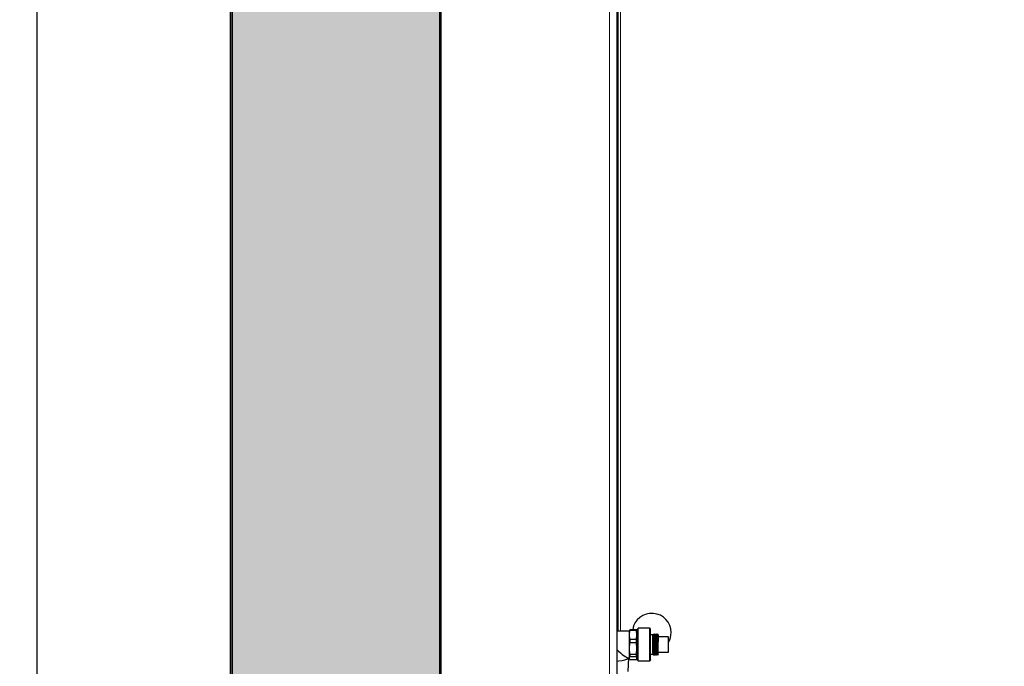
# Model space of a CAD drawing. Units: millimetres. Extents: x 150 to 12450, y 150 to 8760.
# Drawn here: x 1967 to 2388, y 6233 to 6509 of the extents above; entities that cross this region are included whole.
import ezdxf

# ---------------------------------------------------------------- set-up
doc = ezdxf.new("R2010")
doc.units = ezdxf.units.MM
doc.header["$LTSCALE"] = 30
for name, color, linetype in [('BEMAßUNG', 7, 'Continuous'), ('KONTUR', 2, 'Continuous'), ('SCHRAFFUR', 4, 'Continuous')]:
    doc.layers.add(name, color=color, linetype=linetype)
doc.styles.add('SLDTEXTSTYLE0', font='TXT', dxfattribs={"width": 0.75})
doc.dimstyles.new('SLDDIMSTYLE1', dxfattribs={"dimtxt": 90, "dimasz": 99.06, "dimexe": 0, "dimexo": 0.0625, "dimgap": 22.5, "dimtad": 1, "dimdec": 1, "dimrnd": 1e-09, "dimzin": 12, "dimdsep": 46, "dimtxsty": 'SLDTEXTSTYLE0', "dimsah": 1, "dimcen": 0.09, "dimadec": 0, "dimazin": 3, "dimtfac": 1, "dimtdec": 1, "dimtofl": 0, "dimtmove": 0, "dimatfit": 3, "dimfxl": 1, "dimfrac": 2, "dimtolj": 1, "dimtzin": 12, "dimarcsym": 0})
doc.dimstyles.new('SLDDIMSTYLE2', dxfattribs={"dimtxt": 90, "dimasz": 99.06, "dimexe": 0, "dimexo": 0.0625, "dimgap": 22.5, "dimtad": 1, "dimdec": 0, "dimrnd": 1e-09, "dimzin": 12, "dimdsep": 46, "dimtxsty": 'SLDTEXTSTYLE0', "dimsah": 1, "dimcen": 0.09, "dimadec": 0, "dimazin": 3, "dimtfac": 1, "dimtdec": 0, "dimtofl": 0, "dimtmove": 0, "dimatfit": 3, "dimfxl": 1, "dimfrac": 2, "dimtolj": 1, "dimtzin": 12, "dimarcsym": 0})

# ---------------------------------------------------------------- blocks, each defined once
blk = doc.blocks.new('_D_14')
at = {"layer": 'BEMAßUNG'}
for p, q in [((1974.8, 6078.43), (1974.8, 7882.97)), ((3372.5, 6868.87), (3372.5, 7882.97)), ((3372.5, 7867.97), (1974.8, 7867.97))]:
    blk.add_line(p, q, dxfattribs=at)
for points in [[(1974.8, 7867.97), (2073.86, 7852.73), (2073.86, 7883.21)], [(3372.5, 7867.97), (3273.44, 7883.21), (3273.44, 7852.73)]]:
    blk.add_solid(points, dxfattribs=at)
at = {"layer": 'BEMAßUNG', "char_height": 90, "attachment_point": 1, "style": 'SLDTEXTSTYLE0'}
for s, insert in [('Gesamttiefe', (2162.71, 7983.98)), ('1398', (2918.59, 7983.98))]:
    blk.add_mtext(s, dxfattribs=dict(at, insert=insert))
blk = doc.blocks.new('_D_17')
at = {"layer": 'BEMAßUNG'}
for p, q in [((2125.5, 6750.65), (1749.8, 6750.65)), ((1764.8, 4750.65), (1764.8, 6750.65)), ((2119.5, 4750.65), (1749.8, 4750.65))]:
    blk.add_line(p, q, dxfattribs=at)
for points in [[(1764.8, 6750.65), (1749.56, 6651.59), (1780.04, 6651.59)], [(1764.8, 4750.65), (1780.04, 4849.71), (1749.56, 4849.71)]]:
    blk.add_solid(points, dxfattribs=at)
at = {"layer": 'BEMAßUNG', "char_height": 90, "attachment_point": 1, "rotation": 90, "style": 'SLDTEXTSTYLE0'}
for s, insert in [('i.L.', (1648.78, 5827.84)), ('2000', (1648.78, 5528.09))]:
    blk.add_mtext(s, dxfattribs=dict(at, insert=insert))

msp = doc.modelspace()

# ---------------------------------------------------------------- hatches: boundary and pattern name
at = {"layer": 'SCHRAFFUR'}
h = msp.add_hatch(dxfattribs=at)
h.set_pattern_fill('HEX', color=256, scale=3.75, style=0)
edge = h.paths.add_edge_path(flags=0)
edge.add_line((2139.5, 6754.15), (2139.5, 6759.05))
edge.add_line((2139.5, 6759.05), (2138.85, 6759.21))
edge.add_arc((2138.9, 6759.41), 0.2, 180, 255.9638, ccw=False)
edge.add_line((2138.7, 6759.41), (2138.7, 6759.75))
edge.add_line((2138.7, 6759.75), (2139.5, 6761.95))
edge.add_line((2139.5, 6761.95), (2139.5, 6762.75))
edge.add_line((2139.5, 6762.75), (2138.85, 6762.91))
edge.add_arc((2138.9, 6763.11), 0.2, 180, 255.9638, ccw=False)
edge.add_line((2138.7, 6763.11), (2138.7, 6763.45))
edge.add_line((2138.7, 6763.45), (2139.73, 6766.29))
edge.add_arc((2140.5, 6765.65), 1, 39.9662, 140.0338, ccw=False)
edge.add_line((2141.26, 6766.29), (2142.3, 6763.45))
edge.add_line((2142.3, 6763.45), (2142.3, 6763.11))
edge.add_arc((2142.1, 6763.11), 0.2, 284.0362, 360, ccw=False)
edge.add_line((2142.15, 6762.91), (2141.5, 6762.75))
edge.add_line((2141.5, 6762.75), (2141.5, 6761.95))
edge.add_line((2141.5, 6761.95), (2142.3, 6759.75))
edge.add_line((2142.3, 6759.75), (2142.3, 6759.41))
edge.add_arc((2142.1, 6759.41), 0.2, 284.0362, 360, ccw=False)
edge.add_line((2142.15, 6759.21), (2141.5, 6759.05))
edge.add_line((2141.5, 6759.05), (2141.5, 6754.15))
edge.add_arc((2142.5, 6754.15), 1, 180, 270)
edge.add_line((2142.5, 6753.15), (2147.75, 6753.15))
edge.add_line((2147.75, 6753.15), (2147.75, 6755.65))
edge.add_line((2147.75, 6755.65), (2149.25, 6755.65))
edge.add_line((2149.25, 6755.65), (2149.25, 6753.15))
edge.add_line((2149.25, 6753.15), (2155.75, 6753.15))
edge.add_line((2155.75, 6753.15), (2155.75, 6755.65))
edge.add_line((2155.75, 6755.65), (2157.25, 6755.65))
edge.add_line((2157.25, 6755.65), (2157.25, 6753.15))
edge.add_line((2157.25, 6753.15), (2163.75, 6753.15))
edge.add_line((2163.75, 6753.15), (2163.75, 6755.65))
edge.add_line((2163.75, 6755.65), (2165.25, 6755.65))
edge.add_line((2165.25, 6755.65), (2165.25, 6753.15))
edge.add_line((2165.25, 6753.15), (2171.75, 6753.15))
edge.add_line((2171.75, 6753.15), (2171.75, 6755.65))
edge.add_line((2171.75, 6755.65), (2173.25, 6755.65))
edge.add_line((2173.25, 6755.65), (2173.25, 6753.15))
edge.add_line((2173.25, 6753.15), (2179.75, 6753.15))
edge.add_line((2179.75, 6753.15), (2179.75, 6755.65))
edge.add_line((2179.75, 6755.65), (2181.25, 6755.65))
edge.add_line((2181.25, 6755.65), (2181.25, 6753.15))
edge.add_line((2181.25, 6753.15), (2187.75, 6753.15))
edge.add_line((2187.75, 6753.15), (2187.75, 6755.65))
edge.add_line((2187.75, 6755.65), (2189.25, 6755.65))
edge.add_line((2189.25, 6755.65), (2189.25, 6753.15))
edge.add_line((2189.25, 6753.15), (2195.75, 6753.15))
edge.add_line((2195.75, 6753.15), (2195.75, 6755.65))
edge.add_line((2195.75, 6755.65), (2197.25, 6755.65))
edge.add_line((2197.25, 6755.65), (2197.25, 6753.15))
edge.add_line((2197.25, 6753.15), (2202.5, 6753.15))
edge.add_arc((2202.5, 6754.15), 1, 270, 360)
edge.add_line((2203.5, 6754.15), (2203.5, 6759.05))
edge.add_line((2203.5, 6759.05), (2202.85, 6759.21))
edge.add_arc((2202.9, 6759.41), 0.2, 180, 255.9638, ccw=False)
edge.add_line((2202.7, 6759.41), (2202.7, 6759.75))
edge.add_line((2202.7, 6759.75), (2203.5, 6761.95))
edge.add_line((2203.5, 6761.95), (2203.5, 6762.75))
edge.add_line((2203.5, 6762.75), (2202.85, 6762.91))
edge.add_arc((2202.9, 6763.11), 0.2, 180, 255.9638, ccw=False)
edge.add_line((2202.7, 6763.11), (2202.7, 6763.45))
edge.add_line((2202.7, 6763.45), (2203.73, 6766.29))
edge.add_arc((2204.5, 6765.65), 1, 39.9662, 140.0338, ccw=False)
edge.add_line((2205.26, 6766.29), (2206.3, 6763.45))
edge.add_line((2206.3, 6763.45), (2206.3, 6763.11))
edge.add_arc((2206.1, 6763.11), 0.2, 284.0362, 360, ccw=False)
edge.add_line((2206.15, 6762.91), (2205.5, 6762.75))
edge.add_line((2205.5, 6762.75), (2205.5, 6761.95))
edge.add_line((2205.5, 6761.95), (2206.3, 6759.75))
edge.add_line((2206.3, 6759.75), (2206.3, 6759.41))
edge.add_arc((2206.1, 6759.41), 0.2, 284.0362, 360, ccw=False)
edge.add_line((2206.15, 6759.21), (2205.5, 6759.05))
edge.add_line((2205.5, 6759.05), (2205.5, 6754.15))
edge.add_arc((2206.5, 6754.15), 1, 180, 270)
edge.add_line((2206.5, 6753.15), (2219, 6753.15))
edge.add_arc((2219, 6754.15), 1, 270, 360)
edge.add_line((2220, 6754.15), (2220, 6756.65))
edge.add_line((2220, 6756.65), (2219.6, 6756.65))
edge.add_line((2219.6, 6756.65), (2219.6, 6758.15))
edge.add_line((2219.6, 6758.15), (2220, 6758.15))
edge.add_line((2220, 6758.15), (2220, 6760.9))
edge.add_line((2220, 6760.9), (2218.73, 6761.2))
edge.add_arc((2218.77, 6761.4), 0.2, 145.7131, 256.6523, ccw=False)
edge.add_line((2218.61, 6761.51), (2220, 6763.55))
edge.add_line((2220, 6763.55), (2220, 6763.65))
edge.add_line((2220, 6763.65), (2211.09, 6763.65))
edge.add_arc((2211.09, 6765.24), 1.59, 180, 270, ccw=False)
edge.add_line((2209.5, 6765.24), (2209.5, 6770.65))
edge.add_line((2209.5, 6770.65), (2210.1, 6770.65))
edge.add_line((2210.1, 6770.65), (2210.1, 6765.24))
edge.add_arc((2211.09, 6765.24), 0.99, 180, 270)
edge.add_line((2211.09, 6764.25), (2220.93, 6764.25))
edge.add_arc((2220.93, 6765.22), 0.97, 270, 360)
edge.add_line((2221.9, 6765.22), (2221.9, 6799.08))
edge.add_arc((2220.93, 6799.08), 0.97, 0, 90)
edge.add_line((2220.93, 6800.05), (2211.09, 6800.05))
edge.add_arc((2211.09, 6799.06), 0.99, 90, 180)
edge.add_line((2210.1, 6799.06), (2210.1, 6793.65))
edge.add_line((2210.1, 6793.65), (2209.5, 6793.65))
edge.add_line((2209.5, 6793.65), (2209.5, 6799.06))
edge.add_arc((2211.09, 6799.06), 1.59, 90, 180, ccw=False)
edge.add_line((2211.09, 6800.65), (2220.93, 6800.65))
edge.add_arc((2220.93, 6799.08), 1.57, 0, 90, ccw=False)
edge.add_line((2222.5, 6799.08), (2222.5, 6771.25))
edge.add_line((2222.5, 6771.25), (2226.84, 6771.25))
edge.add_arc((2228.08, 6772.23), 1.58, 180, 218.3346, ccw=False)
edge.add_line((2226.5, 6772.23), (2226.5, 6782.07))
edge.add_arc((2228.08, 6782.07), 1.58, 90, 180, ccw=False)
edge.add_line((2228.08, 6783.65), (2233.5, 6783.65))
edge.add_line((2233.5, 6783.65), (2233.5, 6783.05))
edge.add_line((2233.5, 6783.05), (2228.08, 6783.05))
edge.add_arc((2228.08, 6782.07), 0.98, 90, 180)
edge.add_line((2227.1, 6782.07), (2227.1, 6772.23))
edge.add_arc((2228.08, 6772.23), 0.98, 180, 270)
edge.add_line((2228.08, 6771.25), (3266.92, 6771.25))
edge.add_arc((3266.92, 6772.23), 0.98, 270, 360)
edge.add_line((3267.9, 6772.23), (3267.9, 6782.07))
edge.add_arc((3266.92, 6782.07), 0.98, 0, 90)
edge.add_line((3266.92, 6783.05), (3261.5, 6783.05))
edge.add_line((3261.5, 6783.05), (3261.5, 6783.65))
edge.add_line((3261.5, 6783.65), (3266.92, 6783.65))
edge.add_arc((3266.92, 6782.07), 1.58, 0, 90, ccw=False)
edge.add_line((3268.5, 6782.07), (3268.5, 6772.23))
edge.add_arc((3266.92, 6772.23), 1.58, -38.3346, 0, ccw=False)
edge.add_line((3268.16, 6771.25), (3272.5, 6771.25))
edge.add_line((3272.5, 6771.25), (3272.5, 6799.08))
edge.add_arc((3274.07, 6799.08), 1.57, 90, 180, ccw=False)
edge.add_line((3274.07, 6800.65), (3283.91, 6800.65))
edge.add_arc((3283.91, 6799.06), 1.59, 0, 90, ccw=False)
edge.add_line((3285.5, 6799.06), (3285.5, 6793.65))
edge.add_line((3285.5, 6793.65), (3284.9, 6793.65))
edge.add_line((3284.9, 6793.65), (3284.9, 6799.06))
edge.add_arc((3283.91, 6799.06), 0.99, 0, 90)
edge.add_line((3283.91, 6800.05), (3274.07, 6800.05))
edge.add_arc((3274.07, 6799.08), 0.97, 90, 180)
edge.add_line((3273.1, 6799.08), (3273.1, 4822.22))
edge.add_arc((3274.07, 4822.22), 0.97, 180, 270)
edge.add_line((3274.07, 4821.25), (3283.91, 4821.25))
edge.add_arc((3283.91, 4822.24), 0.99, 270, 360)
edge.add_line((3284.9, 4822.24), (3284.9, 4827.65))
edge.add_line((3284.9, 4827.65), (3285.5, 4827.65))
edge.add_line((3285.5, 4827.65), (3285.5, 4822.24))
edge.add_arc((3283.91, 4822.24), 1.59, 270, 360, ccw=False)
edge.add_line((3283.91, 4820.65), (3297.5, 4820.65))
edge.add_arc((3297.5, 4825.65), 5, 270, 360)
edge.add_line((3302.5, 4825.65), (3302.5, 4830.65))
edge.add_arc((3307.5, 4830.65), 5, 90, 180, ccw=False)
edge.add_line((3307.5, 4835.65), (3337.5, 4835.65))
edge.add_arc((3337.5, 4830.65), 5, 0, 90, ccw=False)
edge.add_line((3342.5, 4830.65), (3342.5, 4751.45))
edge.add_line((3342.5, 4751.45), (3359.79, 4751.45))
edge.add_arc((3361.28, 4752.43), 1.78, 180, 213.4056, ccw=False)
edge.add_line((3359.5, 4752.43), (3359.5, 4757.65))
edge.add_line((3359.5, 4757.65), (3360.3, 4757.65))
edge.add_line((3360.3, 4757.65), (3360.3, 4752.43))
edge.add_arc((3361.28, 4752.43), 0.98, 180, 270)
edge.add_line((3361.28, 4751.45), (3370.72, 4751.45))
edge.add_arc((3370.72, 4752.43), 0.98, 270, 360)
edge.add_line((3371.7, 4752.43), (3371.7, 6868.87))
edge.add_arc((3370.72, 6868.87), 0.98, 0, 90)
edge.add_line((3370.72, 6869.85), (3361.28, 6869.85))
edge.add_arc((3361.28, 6868.87), 0.98, 90, 180)
edge.add_line((3360.3, 6868.87), (3360.3, 6863.65))
edge.add_line((3360.3, 6863.65), (3359.5, 6863.65))
edge.add_line((3359.5, 6863.65), (3359.5, 6859.43))
edge.add_arc((3357.72, 6859.43), 1.78, 270, 360, ccw=False)
edge.add_line((3357.72, 6857.65), (3352.5, 6857.65))
edge.add_line((3352.5, 6857.65), (3352.5, 6858.45))
edge.add_line((3352.5, 6858.45), (3357.72, 6858.45))
edge.add_arc((3357.72, 6859.43), 0.98, 270, 360)
edge.add_line((3358.7, 6859.43), (3358.7, 6868.85))
edge.add_arc((3357.7, 6868.85), 1, 0, 90)
edge.add_line((3357.7, 6869.85), (2137.3, 6869.85))
edge.add_arc((2137.3, 6868.85), 1, 90, 180)
edge.add_line((2136.3, 6868.85), (2136.3, 6859.43))
edge.add_arc((2137.28, 6859.43), 0.98, 180, 270)
edge.add_line((2137.28, 6858.45), (2142.5, 6858.45))
edge.add_line((2142.5, 6858.45), (2142.5, 6857.65))
edge.add_line((2142.5, 6857.65), (2137.28, 6857.65))
edge.add_arc((2137.28, 6859.43), 1.78, 180, 270, ccw=False)
edge.add_line((2135.5, 6859.43), (2135.5, 6863.65))
edge.add_line((2135.5, 6863.65), (2134.7, 6863.65))
edge.add_line((2134.7, 6863.65), (2134.7, 6868.86))
edge.add_arc((2133.71, 6868.86), 0.99, 0, 90)
edge.add_line((2133.71, 6869.85), (2124.27, 6869.85))
edge.add_arc((2124.27, 6868.88), 0.97, 90, 180)
edge.add_line((2123.3, 6868.88), (2123.3, 6765.42))
edge.add_arc((2124.27, 6765.42), 0.97, 180, 270)
edge.add_line((2124.27, 6764.45), (2133.71, 6764.45))
edge.add_arc((2133.71, 6765.44), 0.99, 270, 360)
edge.add_line((2134.7, 6765.44), (2134.7, 6770.65))
edge.add_line((2134.7, 6770.65), (2135.5, 6770.65))
edge.add_line((2135.5, 6770.65), (2135.5, 6765.44))
edge.add_arc((2133.71, 6765.44), 1.79, 270, 360, ccw=False)
edge.add_line((2133.71, 6763.65), (2125, 6763.65))
edge.add_line((2125, 6763.65), (2125, 6763.55))
edge.add_line((2125, 6763.55), (2126.39, 6761.51))
edge.add_arc((2126.22, 6761.4), 0.2, -76.6523, 34.2869, ccw=False)
edge.add_line((2126.27, 6761.2), (2125, 6760.9))
edge.add_line((2125, 6760.9), (2125, 6758.15))
edge.add_line((2125, 6758.15), (2125.4, 6758.15))
edge.add_line((2125.4, 6758.15), (2125.4, 6756.65))
edge.add_line((2125.4, 6756.65), (2125, 6756.65))
edge.add_line((2125, 6756.65), (2125, 6754.15))
edge.add_arc((2126, 6754.15), 1, 180, 270)
edge.add_line((2126, 6753.15), (2138.5, 6753.15))
edge.add_arc((2138.5, 6754.15), 1, 270, 360)
h = msp.add_hatch(dxfattribs=at)
h.set_pattern_fill('HEX', color=256, scale=3.75, style=0)
edge = h.paths.add_edge_path(flags=0)
edge.add_line((2108.5, 4769.28), (2108.5, 4777.65))
edge.add_line((2108.5, 4777.65), (2107.87, 4777.65))
edge.add_line((2107.87, 4777.65), (2107.87, 4769.28))
edge.add_arc((2106.87, 4769.28), 1, 270, 360, ccw=False)
edge.add_line((2106.87, 4768.28), (2059.13, 4768.28))
edge.add_arc((2059.13, 4769.28), 1, 180, 270, ccw=False)
edge.add_line((2058.13, 4769.28), (2058.13, 6776.02))
edge.add_arc((2059.13, 6776.02), 1, 90, 180, ccw=False)
edge.add_line((2059.13, 6777.02), (2106.87, 6777.02))
edge.add_arc((2106.87, 6776.02), 1, 0, 90, ccw=False)
edge.add_line((2107.87, 6776.02), (2107.87, 6767.65))
edge.add_line((2107.87, 6767.65), (2108.5, 6767.65))
edge.add_line((2108.5, 6767.65), (2108.5, 6776.02))
edge.add_arc((2106.87, 6776.02), 1.63, 0, 90)
edge.add_line((2106.87, 6777.65), (2059.13, 6777.65))
edge.add_arc((2059.13, 6776.02), 1.63, 90, 180)
edge.add_line((2057.5, 6776.02), (2057.5, 4769.28))
edge.add_arc((2059.13, 4769.28), 1.63, 180, 270)
edge.add_line((2059.13, 4767.65), (2106.87, 4767.65))
edge.add_arc((2106.87, 4769.28), 1.63, 270, 360)
h = msp.add_hatch(dxfattribs=at)
h.set_pattern_fill('HEX', color=256, scale=3.75, style=0)
edge = h.paths.add_edge_path(flags=0)
edge.add_line((2060.56, 6763.1), (2060.56, 6755.6))
edge.add_arc((2061.06, 6755.6), 0.5, 180, 270)
edge.add_line((2061.06, 6755.1), (2063.56, 6755.1))
edge.add_arc((2063.56, 6754.6), 0.5, 0, 90, ccw=False)
edge.add_line((2064.06, 6754.6), (2064.06, 6754.1))
edge.add_arc((2063.56, 6754.1), 0.5, 270, 360, ccw=False)
edge.add_line((2063.56, 6753.6), (2058.13, 6753.6))
edge.add_line((2058.13, 6753.6), (2058.13, 4791.7))
edge.add_line((2058.13, 4791.7), (2063.56, 4791.7))
edge.add_arc((2063.56, 4791.2), 0.5, 0, 90, ccw=False)
edge.add_line((2064.06, 4791.2), (2064.06, 4790.7))
edge.add_arc((2063.56, 4790.7), 0.5, 270, 360, ccw=False)
edge.add_line((2063.56, 4790.2), (2061.06, 4790.2))
edge.add_arc((2061.06, 4789.7), 0.5, 90, 180)
edge.add_line((2060.56, 4789.7), (2060.56, 4782.2))
edge.add_arc((2061.06, 4782.2), 0.5, 180, 270)
edge.add_line((2061.06, 4781.7), (2097.56, 4781.7))
edge.add_arc((2097.56, 4783.7), 2, 270, 360)
edge.add_line((2099.56, 4783.7), (2099.56, 4792.2))
edge.add_arc((2101.56, 4792.2), 2, 90, 180, ccw=False)
edge.add_line((2101.56, 4794.2), (2107.56, 4794.2))
edge.add_arc((2107.56, 4796.2), 2, 270, 278.7762)
edge.add_line((2107.87, 4794.22), (2107.87, 4797.04))
edge.add_line((2107.87, 4797.04), (2107.56, 4797.04))
edge.add_arc((2107.56, 4797.54), 0.5, 180, 270, ccw=False)
edge.add_line((2107.06, 4797.54), (2107.06, 4798.04))
edge.add_arc((2107.56, 4798.04), 0.5, 90, 180, ccw=False)
edge.add_line((2107.56, 4798.54), (2107.87, 4798.54))
edge.add_line((2107.87, 4798.54), (2107.87, 4801.12))
edge.add_line((2107.87, 4801.12), (2107.56, 4801.12))
edge.add_arc((2107.56, 4801.62), 0.5, 180, 270, ccw=False)
edge.add_line((2107.06, 4801.62), (2107.06, 4802.12))
edge.add_arc((2107.56, 4802.12), 0.5, 90, 180, ccw=False)
edge.add_line((2107.56, 4802.62), (2107.87, 4802.62))
edge.add_line((2107.87, 4802.62), (2107.87, 4807.28))
edge.add_arc((2108.87, 4807.28), 1, 90, 180, ccw=False)
edge.add_line((2108.87, 4808.28), (2113.45, 4808.28))
edge.add_arc((2110.06, 4810.4), 4, 327.9285, 335.9634)
edge.add_arc((2115.72, 4807.88), 2.2, 90.9773, 155.9634, ccw=False)
edge.add_line((2115.68, 4810.08), (2121.08, 4810.17))
edge.add_line((2121.08, 4810.17), (2133.5, 4809.4))
edge.add_line((2133.5, 4809.4), (2133.43, 4813.59))
edge.add_arc((2133.73, 4813.59), 0.3, 90, 181, ccw=False)
edge.add_line((2133.73, 4813.89), (2134.63, 4813.89))
edge.add_arc((2134.63, 4813.59), 0.3, 1, 90, ccw=False)
edge.add_line((2134.93, 4813.6), (2135, 4809.42))
edge.add_arc((2133.5, 4809.4), 1.5, -48.0995, 1, ccw=False)
edge.add_line((2134.5, 4808.28), (2145.87, 4808.28))
edge.add_arc((2145.87, 4809.28), 1, 270, 360)
edge.add_line((2146.87, 4809.28), (2146.87, 6736.02))
edge.add_arc((2145.87, 6736.02), 1, 0, 90)
edge.add_line((2145.87, 6737.02), (2134.5, 6737.02))
edge.add_arc((2133.5, 6735.9), 1.5, -1, 48.0995, ccw=False)
edge.add_line((2135, 6735.88), (2134.93, 6731.7))
edge.add_arc((2134.63, 6731.7), 0.3, 270, 359, ccw=False)
edge.add_line((2134.63, 6731.4), (2133.73, 6731.4))
edge.add_arc((2133.73, 6731.7), 0.3, 179, 270, ccw=False)
edge.add_line((2133.43, 6731.71), (2133.5, 6735.9))
edge.add_line((2133.5, 6735.9), (2121.08, 6735.13))
edge.add_line((2121.08, 6735.13), (2115.68, 6735.22))
edge.add_arc((2115.72, 6737.42), 2.2, 204.0366, 269.0227, ccw=False)
edge.add_arc((2110.06, 6734.9), 4, 24.0366, 32.0715)
edge.add_line((2113.45, 6737.02), (2108.87, 6737.02))
edge.add_arc((2108.87, 6738.02), 1, 180, 270, ccw=False)
edge.add_line((2107.87, 6738.02), (2107.87, 6742.68))
edge.add_line((2107.87, 6742.68), (2107.56, 6742.68))
edge.add_arc((2107.56, 6743.18), 0.5, 180, 270, ccw=False)
edge.add_line((2107.06, 6743.18), (2107.06, 6743.68))
edge.add_arc((2107.56, 6743.68), 0.5, 90, 180, ccw=False)
edge.add_line((2107.56, 6744.18), (2107.87, 6744.18))
edge.add_line((2107.87, 6744.18), (2107.87, 6746.75))
edge.add_line((2107.87, 6746.75), (2107.56, 6746.75))
edge.add_arc((2107.56, 6747.25), 0.5, 180, 270, ccw=False)
edge.add_line((2107.06, 6747.25), (2107.06, 6747.75))
edge.add_arc((2107.56, 6747.75), 0.5, 90, 180, ccw=False)
edge.add_line((2107.56, 6748.25), (2107.87, 6748.25))
edge.add_line((2107.87, 6748.25), (2107.87, 6751.08))
edge.add_arc((2107.56, 6749.1), 2, 81.2238, 90)
edge.add_line((2107.56, 6751.1), (2101.56, 6751.1))
edge.add_arc((2101.56, 6753.1), 2, 180, 270, ccw=False)
edge.add_line((2099.56, 6753.1), (2099.56, 6761.6))
edge.add_arc((2097.56, 6761.6), 2, 0, 90)
edge.add_line((2097.56, 6763.6), (2061.06, 6763.6))
edge.add_arc((2061.06, 6763.1), 0.5, 90, 180)
h = msp.add_hatch(dxfattribs=at)
h.set_pattern_fill('HEX', color=256, scale=3.75, style=0)
edge = h.paths.add_edge_path(flags=0)
edge.add_line((2145.87, 4808.28), (2114.5, 4808.28))
edge.add_line((2114.5, 4808.28), (2114.5, 4807.65))
edge.add_line((2114.5, 4807.65), (2145.87, 4807.65))
edge.add_arc((2145.87, 4809.28), 1.63, 270, 360)
edge.add_line((2147.5, 4809.28), (2147.5, 6736.02))
edge.add_arc((2145.87, 6736.02), 1.63, 0, 90)
edge.add_line((2145.87, 6737.65), (2114.5, 6737.65))
edge.add_line((2114.5, 6737.65), (2114.5, 6737.02))
edge.add_line((2114.5, 6737.02), (2145.87, 6737.02))
edge.add_arc((2145.87, 6736.02), 1, 0, 90, ccw=False)
edge.add_line((2146.87, 6736.02), (2146.87, 4809.28))
edge.add_arc((2145.87, 4809.28), 1, 270, 360, ccw=False)

# ---------------------------------------------------------------- linework, layer by layer
at = {"color": 8, "linetype": 'Continuous', "lineweight": 18}
for p, q in [((2224.07, 6771.25), (2224.07, 6248.27)), ((2219.5, 6750.65), (2219.5, 4750.65)), ((2237.8, 6238.42), (2237.8, 6238.58))]:
    msp.add_line(p, q, dxfattribs=at)
at = {"layer": 'KONTUR'}
for p, q in [((2057.5, 4769.28), (2057.5, 6776.02)), ((2058.13, 4769.28), (2058.13, 6776.02)), ((2222.93, 6771.25), (2222.93, 6248.27)), ((2058.13, 6753.6), (2058.13, 4791.7)), ((2222.5, 6753.65), (2222.5, 4750.65)), ((2146.87, 4809.28), (2146.87, 6736.02)), ((2147.5, 4809.28), (2147.5, 6736.02)), ((2231.7, 6249.57), (2231.4, 6249.26)), ((2236.7, 6249.57), (2231.7, 6249.57)), ((2231.7, 6240.6), (2231.7, 6249.57)), ((2237, 6249.26), (2236.7, 6249.57)), ((2236.7, 6235.57), (2236.7, 6249.57)), ((2228.05, 6248.27), (2222.5, 6248.27)), ((2228.08, 6248.74), (2228.05, 6248.57)), ((2228.05, 6246.71), (2228.05, 6248.57)), ((2228.05, 6246.71), (2228.14, 6248.52)), ((2228.14, 6244.9), (2228.05, 6246.71)), ((2228.05, 6240.88), (2228.05, 6246.71)), ((2228.14, 6248.99), (2228.1, 6248.74)), ((2228.14, 6248.99), (2228.14, 6248.52)), ((2228.14, 6248.99), (2230.96, 6248.99)), ((2230.96, 6248.52), (2228.14, 6248.52)), ((2230.96, 6248.99), (2230.96, 6248.52)), ((2230.96, 6248.99), (2231, 6248.74)), ((2231.05, 6246.71), (2230.96, 6248.52)), ((2230.96, 6244.9), (2231.05, 6246.71)), ((2231.05, 6248.57), (2231.02, 6248.74)), ((2231.05, 6246.71), (2231.05, 6248.57)), ((2231.51, 6248.37), (2231.05, 6248.37)), ((2231.05, 6240.88), (2231.05, 6246.71)), ((2237.8, 6246.72), (2237.2, 6246.72)), ((2239.99, 6246.98), (2239.91, 6247.06)), ((2240.33, 6246.63), (2240.21, 6246.75)), ((2244.62, 6245.87), (2240.3, 6245.87)), ((2244.55, 6245.73), (2244.55, 6245.81)), ((2244.55, 6245.73), (2244.55, 6239.28)), ((2228.05, 6240.88), (2228.14, 6243.28)), ((2228.14, 6238.48), (2228.05, 6240.88)), ((2228.05, 6236.74), (2228.05, 6240.88)), ((2228.14, 6244.9), (2228.14, 6243.28)), ((2228.14, 6244.9), (2230.96, 6244.9)), ((2230.96, 6243.28), (2228.14, 6243.28)), ((2230.96, 6243.28), (2230.96, 6244.9)), ((2231.05, 6240.88), (2230.96, 6243.28)), ((2230.96, 6238.48), (2231.05, 6240.88)), ((2231.05, 6236.74), (2231.05, 6240.88)), ((2227.42, 6236.87), (2228.05, 6236.87)), ((2227.46, 6231.02), (2227.64, 6236.87)), ((2228.05, 6236.74), (2228.14, 6237.33)), ((2228.14, 6236.14), (2228.05, 6236.74)), ((2228.05, 6236.57), (2228.05, 6236.74)), ((2228.14, 6238.48), (2230.96, 6238.48)), ((2228.14, 6238.48), (2228.14, 6237.33)), ((2230.96, 6237.33), (2228.14, 6237.33)), ((2230.96, 6237.33), (2230.96, 6238.48)), ((2231.05, 6236.74), (2230.96, 6237.33)), ((2230.96, 6236.14), (2231.05, 6236.74)), ((2231.05, 6236.77), (2231.51, 6236.77)), ((2231.05, 6236.57), (2231.05, 6236.74)), ((2231.7, 6235.57), (2231.7, 6240.6)), ((2237.2, 6238.42), (2237.8, 6238.42)), ((2237.92, 6238.62), (2237.92, 6238.38)), ((2240.08, 6238.25), (2240.33, 6238.5)), ((2240.3, 6239.27), (2244.62, 6239.27)), ((2228.05, 6236.57), (2228.08, 6236.39)), ((2228.14, 6236.14), (2230.96, 6236.14)), ((2231.02, 6236.39), (2231.05, 6236.57)), ((2231.4, 6235.87), (2231.7, 6235.57)), ((2231.7, 6235.57), (2236.7, 6235.57)), ((2236.7, 6235.57), (2237, 6235.87))]:
    msp.add_line(p, q, dxfattribs=at)
at = {"layer": 'KONTUR', "flags": 128}
msp.add_lwpolyline([(2222.5, 6235.5), (2223.48, 6235.55), (2224.84, 6235.71), (2226, 6235.97), (2226.9, 6236.3), (2227.46, 6236.68), (2227.59, 6236.87)], dxfattribs=at)
at = {"layer": 'KONTUR'}
for centre, radius, start, end in [((2237.5, 6247.65), 8.25, 0, 170.6708), ((2237.2, 6246.92), 0.2, 180, 270), ((2237.8, 6246.92), 0.2, 270, 0), ((2237.5, 6247.65), 8.25, 330.64, 0), ((2237.2, 6238.22), 0.2, 90, 180)]:
    msp.add_arc(centre, radius, start, end, dxfattribs=at)
msp.add_ellipse((2221.95, 6242.57), major_axis=(5.64, -5.64), ratio=0.143342, start_param=4.951402, end_param=6.140814, dxfattribs=at)
for points, knots in [([(2231.4, 6240.68), (2231.4, 6241.55), (2231.4, 6243.29), (2231.4, 6245.87), (2231.4, 6247.9), (2231.4, 6249.12), (2231.4, 6249.15), (2231.4, 6249.16)], [0, 0, 0, 0, 0.211538, 0.423077, 0.634615, 0.846154, 1, 1, 1, 1]), ([(2237, 6235.97), (2237, 6235.94), (2237, 6235.8), (2237, 6236.58), (2237, 6238.24), (2237, 6240.64), (2237, 6243.3), (2237, 6245.87), (2237, 6247.9), (2237, 6249.12), (2237, 6249.15), (2237, 6249.16)], [0, 0, 0, 0, 0.034091, 0.159091, 0.284091, 0.409091, 0.534091, 0.659091, 0.784091, 0.909091, 1, 1, 1, 1]), ([(2238, 6245.25), (2238, 6245.55), (2238, 6246.14), (2238, 6246.69), (2238, 6246.96), (2238, 6246.91), (2238, 6246.9)], [0, 0, 0, 0, 0.302985, 0.605006, 0.906831, 1, 1, 1, 1]), ([(2238.35, 6238.39), (2238.35, 6238.38), (2238.35, 6238.35), (2238.33, 6238.47), (2238.32, 6238.76), (2238.3, 6239.25), (2238.28, 6239.88), (2238.26, 6240.63), (2238.25, 6241.48), (2238.23, 6242.37), (2238.21, 6243.27), (2238.2, 6244.14), (2238.18, 6244.94), (2238.16, 6245.63), (2238.14, 6246.18), (2238.13, 6246.56), (2238.11, 6246.76), (2238.1, 6246.74), (2238.1, 6246.74)], [0, 0, 0, 0, 0.018082, 0.08495, 0.151827, 0.218697, 0.285572, 0.352445, 0.419317, 0.486193, 0.553062, 0.61994, 0.686808, 0.753686, 0.820554, 0.887431, 0.954301, 1, 1, 1, 1]), ([(2238.38, 6247.07), (2238.35, 6247.01), (2238.29, 6246.91), (2238.23, 6246.81), (2238.2, 6246.76)], [0, 0, 0, 0, 0.5000063, 1, 1, 1, 1]), ([(2238.42, 6247.06), (2238.42, 6247.06), (2238.43, 6247.1), (2238.45, 6246.94), (2238.47, 6246.33), (2238.51, 6245.09), (2238.52, 6244), (2238.54, 6243.37), (2238.54, 6243.09), (2238.55, 6242.57), (2238.57, 6241.54), (2238.59, 6240.22), (2238.62, 6238.96), (2238.65, 6238.15), (2238.67, 6238.12), (2238.68, 6238.11)], [0, 0, 0, 0, 0.004985, 0.084215, 0.202261, 0.318705, 0.434877, 0.441912, 0.454006, 0.493344, 0.551847, 0.668073, 0.780216, 0.899523, 1, 1, 1, 1]), ([(2238.6, 6246.75), (2238.58, 6246.81), (2238.52, 6246.91), (2238.46, 6247.01), (2238.43, 6247.07)], [0, 0, 0, 0, 0.499993, 1, 1, 1, 1]), ([(2238.85, 6238.39), (2238.85, 6238.39), (2238.84, 6238.38), (2238.83, 6238.55), (2238.81, 6238.9), (2238.79, 6239.43), (2238.78, 6240.11), (2238.76, 6240.89), (2238.74, 6241.76), (2238.72, 6242.66), (2238.71, 6243.55), (2238.69, 6244.41), (2238.67, 6245.17), (2238.66, 6245.82), (2238.64, 6246.32), (2238.62, 6246.63), (2238.61, 6246.77), (2238.6, 6246.75), (2238.6, 6246.75)], [0, 0, 0, 0, 0.020453, 0.0901188, 0.1597837, 0.2294521, 0.2991147, 0.3687854, 0.4384459, 0.5081171, 0.5777784, 0.6474486, 0.7171111, 0.7867793, 0.8564452, 0.92611, 0.9957785, 1, 1, 1, 1]), ([(2238.88, 6247.07), (2238.85, 6247.01), (2238.79, 6246.91), (2238.73, 6246.81), (2238.7, 6246.75)], [0, 0, 0, 0, 0.500006, 1, 1, 1, 1]), ([(2238.92, 6247.03), (2238.93, 6247.01), (2238.95, 6246.98), (2238.97, 6246.51), (2238.97, 6246.22), (2238.98, 6245.89), (2239, 6245.28), (2239.02, 6244.26), (2239.04, 6243.08), (2239.06, 6242.01), (2239.07, 6241.19), (2239.08, 6240.67), (2239.1, 6239.78), (2239.12, 6239.14), (2239.13, 6238.78), (2239.13, 6238.64), (2239.14, 6238.4), (2239.16, 6238.13), (2239.17, 6238.14), (2239.17, 6238.15)], [0, 0, 0, 0, 0.106384, 0.201446, 0.2083, 0.213525, 0.323586, 0.38027, 0.460801, 0.580659, 0.602851, 0.640217, 0.699684, 0.817816, 0.824936, 0.837208, 0.877176, 0.936654, 1, 1, 1, 1]), ([(2239.1, 6246.75), (2239.07, 6246.81), (2239.02, 6246.91), (2238.96, 6247.01), (2238.93, 6247.07)], [0, 0, 0, 0, 0.499993, 1, 1, 1, 1]), ([(2239.35, 6238.4), (2239.35, 6238.4), (2239.34, 6238.41), (2239.32, 6238.64), (2239.3, 6239.05), (2239.29, 6239.63), (2239.27, 6240.35), (2239.25, 6241.16), (2239.24, 6242.04), (2239.22, 6242.94), (2239.2, 6243.83), (2239.18, 6244.66), (2239.17, 6245.39), (2239.15, 6246), (2239.13, 6246.44), (2239.12, 6246.7), (2239.11, 6246.73), (2239.1, 6246.74)], [0, 0, 0, 0, 0.041689, 0.111335, 0.180971, 0.250617, 0.320254, 0.3899, 0.459537, 0.529181, 0.598822, 0.668462, 0.738106, 0.807744, 0.87739, 0.947026, 1, 1, 1, 1]), ([(2239.38, 6247.07), (2239.35, 6247.01), (2239.29, 6246.91), (2239.23, 6246.81), (2239.2, 6246.75)], [0, 0, 0, 0, 0.5000069, 1, 1, 1, 1]), ([(2239.6, 6246.75), (2239.57, 6246.81), (2239.51, 6246.91), (2239.46, 6247.01), (2239.43, 6247.07)], [0, 0, 0, 0, 0.499993, 1, 1, 1, 1]), ([(2239.43, 6247.03), (2239.44, 6246.98), (2239.46, 6246.87), (2239.48, 6245.97), (2239.52, 6244.62), (2239.54, 6243.02), (2239.57, 6241.33), (2239.6, 6239.79), (2239.63, 6238.63), (2239.65, 6238.18), (2239.67, 6238.08), (2239.67, 6238.05), (2239.68, 6238.07), (2239.68, 6238.07)], [0, 0, 0, 0, 0.1055348, 0.2242914, 0.343199, 0.4617654, 0.5714334, 0.6979412, 0.8162295, 0.9365271, 0.9578804, 0.9961181, 1, 1, 1, 1]), ([(2239.85, 6238.39), (2239.85, 6238.38), (2239.85, 6238.34), (2239.83, 6238.46), (2239.82, 6238.74), (2239.8, 6239.22), (2239.78, 6239.84), (2239.76, 6240.6), (2239.75, 6241.44), (2239.73, 6242.33), (2239.71, 6243.23), (2239.7, 6244.1), (2239.68, 6244.9), (2239.66, 6245.6), (2239.65, 6246.16), (2239.63, 6246.54), (2239.61, 6246.74), (2239.61, 6246.73), (2239.6, 6246.73)], [0, 0, 0, 0, 0.013979, 0.082236, 0.150503, 0.218761, 0.287026, 0.355287, 0.423549, 0.491813, 0.560072, 0.628338, 0.696595, 0.764862, 0.83312, 0.901386, 0.969644, 1, 1, 1, 1]), ([(2239.88, 6247.07), (2239.85, 6247.01), (2239.79, 6246.91), (2239.73, 6246.81), (2239.7, 6246.75)], [0, 0, 0, 0, 0.5000068, 1, 1, 1, 1]), ([(2239.9, 6247.06), (2239.9, 6247.06), (2239.9, 6247.14), (2239.9, 6247.02), (2239.9, 6246.9)], [0, 0, 0, 0, 0.003943, 1, 1, 1, 1]), ([(2239.9, 6246.9), (2239.9, 6246.69), (2239.92, 6246.25), (2239.94, 6244.92), (2239.96, 6243.31), (2239.97, 6241.6), (2239.99, 6240.03), (2240.01, 6238.87), (2240.03, 6238.25), (2240.04, 6238.28), (2240.04, 6238.29)], [0, 0, 0, 0, 0.135591, 0.270603, 0.405037, 0.538892, 0.67217, 0.804869, 0.93699, 1, 1, 1, 1]), ([(2240.1, 6246.75), (2240.07, 6246.81), (2240.01, 6246.91), (2239.95, 6247.01), (2239.93, 6247.07)], [0, 0, 0, 0, 0.499993, 1, 1, 1, 1]), ([(2240.2, 6243.68), (2240.19, 6243.96), (2240.17, 6244.53), (2240.13, 6245.23), (2240.09, 6245.9), (2240.06, 6246.26), (2240.04, 6246.48), (2240.02, 6246.75), (2239.99, 6247.03), (2239.97, 6246.97), (2239.97, 6246.96)], [0, 0, 0, 0, 0.160841, 0.32312, 0.446831, 0.644747, 0.650428, 0.692131, 0.96542, 1, 1, 1, 1]), ([(2240.3, 6241.41), (2240.3, 6241.95), (2240.3, 6243.01), (2240.3, 6244.59), (2240.3, 6245.83), (2240.3, 6246.58), (2240.3, 6246.6), (2240.3, 6246.6)], [0, 0, 0, 0, 0.211662, 0.423323, 0.634985, 0.846647, 1, 1, 1, 1]), ([(2238, 6238.81), (2238, 6239.03), (2238, 6239.47), (2238, 6240.45), (2238, 6241.57), (2238, 6242.37), (2238, 6242.77)], [0, 0, 0, 0, 0.250406, 0.499974, 0.749534, 1, 1, 1, 1]), ([(2238.05, 6242.78), (2238.05, 6242.54), (2238.06, 6241.76), (2238.09, 6240.44), (2238.11, 6239.46), (2238.12, 6238.93), (2238.13, 6238.62), (2238.15, 6238.21), (2238.16, 6238.15), (2238.17, 6238.11)], [0, 0, 0, 0, 0.097988, 0.332201, 0.567982, 0.610694, 0.686196, 0.804144, 1, 1, 1, 1]), ([(2240.3, 6238.53), (2240.3, 6238.51), (2240.3, 6238.42), (2240.3, 6238.91), (2240.3, 6239.91), (2240.3, 6240.91), (2240.3, 6241.41)], [0, 0, 0, 0, 0.084104, 0.389403, 0.694701, 1, 1, 1, 1]), ([(2231.4, 6235.97), (2231.4, 6235.94), (2231.4, 6235.8), (2231.4, 6236.59), (2231.4, 6238.23), (2231.4, 6239.87), (2231.4, 6240.68)], [0, 0, 0, 0, 0.083334, 0.388889, 0.694445, 1, 1, 1, 1]), ([(2238, 6238.81), (2238, 6238.63), (2238, 6238.42), (2237.99, 6238.35), (2237.98, 6238.35), (2237.97, 6238.35), (2237.97, 6238.35), (2237.97, 6238.36), (2237.97, 6238.36), (2237.97, 6238.36), (2237.97, 6238.36), (2237.97, 6238.36), (2237.96, 6238.39), (2237.95, 6238.43), (2237.93, 6238.53), (2237.92, 6238.62)], [0, 0, 0, 0, 0.500545, 0.628641, 0.655593, 0.658153, 0.659897, 0.660539, 0.66083, 0.661114, 0.661713, 0.662426, 0.664375, 0.718862, 1, 1, 1, 1]), ([(2237.95, 6238.38), (2237.98, 6238.32), (2238.04, 6238.22), (2238.1, 6238.12), (2238.13, 6238.07)], [0, 0, 0, 0, 0.499993, 1, 1, 1, 1]), ([(2238.18, 6238.07), (2238.21, 6238.12), (2238.27, 6238.22), (2238.33, 6238.32), (2238.35, 6238.38)], [0, 0, 0, 0, 0.500007, 1, 1, 1, 1]), ([(2238.45, 6238.38), (2238.48, 6238.32), (2238.54, 6238.22), (2238.6, 6238.12), (2238.63, 6238.06)], [0, 0, 0, 0, 0.499993, 1, 1, 1, 1]), ([(2238.68, 6238.07), (2238.71, 6238.12), (2238.77, 6238.22), (2238.82, 6238.32), (2238.85, 6238.38)], [0, 0, 0, 0, 0.500007, 1, 1, 1, 1]), ([(2238.95, 6238.38), (2238.98, 6238.32), (2239.04, 6238.22), (2239.1, 6238.12), (2239.13, 6238.06)], [0, 0, 0, 0, 0.499993, 1, 1, 1, 1]), ([(2239.18, 6238.06), (2239.21, 6238.12), (2239.27, 6238.22), (2239.32, 6238.32), (2239.35, 6238.38)], [0, 0, 0, 0, 0.5000073, 1, 1, 1, 1]), ([(2239.45, 6238.38), (2239.48, 6238.32), (2239.54, 6238.22), (2239.6, 6238.12), (2239.63, 6238.06)], [0, 0, 0, 0, 0.499994, 1, 1, 1, 1]), ([(2239.68, 6238.06), (2239.71, 6238.12), (2239.76, 6238.22), (2239.82, 6238.32), (2239.85, 6238.38)], [0, 0, 0, 0, 0.500007, 1, 1, 1, 1]), ([(2239.95, 6238.38), (2239.98, 6238.32), (2240.04, 6238.22), (2240.1, 6238.12), (2240.13, 6238.07)], [0, 0, 0, 0, 0.4999933, 1, 1, 1, 1])]:
    msp.add_open_spline(points, degree=3, knots=knots, dxfattribs=at)
for points in [[(2238, 6242.77), (2238, 6243.22), (2238, 6244.11), (2238, 6244.87), (2238, 6245.25)], [(2240.2, 6246.75), (2240.2, 6246.69), (2240.2, 6246.56), (2240.2, 6245.87), (2240.2, 6244.9), (2240.2, 6244.09), (2240.2, 6243.68)]]:
    msp.add_open_spline(points, degree=3, dxfattribs=at)

# ---------------------------------------------------------------- dimensions: what is measured, and where the dimension line sits
at = {"layer": 'BEMAßUNG'}
dim = msp.add_linear_dim(base=(1974.8, 7867.97), p1=(3372.5, 6868.87), p2=(1974.8, 6078.43), text='Gesamttiefe <>', dimstyle='SLDDIMSTYLE2', dxfattribs=at)
dim.commit()
dim.dimension.update_dxf_attribs({"geometry": '_D_14', "text_midpoint": (2673.65, 7867.97), "dimtype": 160})
dim = msp.add_linear_dim(base=(1764.8, 6750.65), p1=(2119.5, 4750.65), p2=(2125.5, 6750.65), angle=90, text='<> i.L.', dimstyle='SLDDIMSTYLE1', dxfattribs=at)
dim.commit()
dim.dimension.update_dxf_attribs({"geometry": '_D_17', "text_midpoint": (1764.8, 5750.65), "dimtype": 160})

doc.saveas('drawing.dxf')
